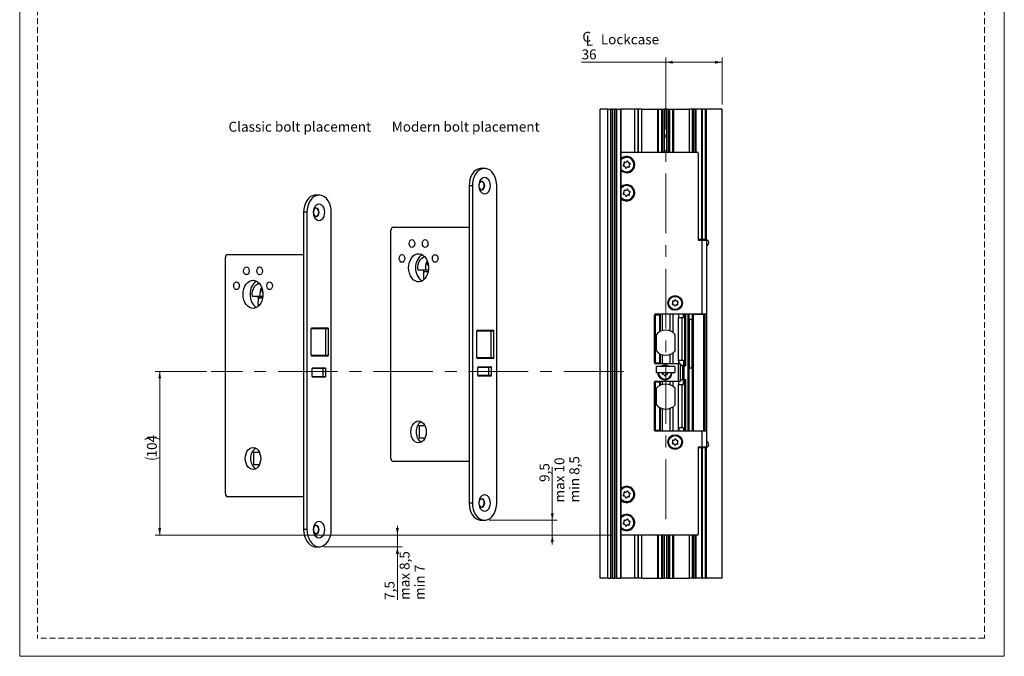
# Model space of a CAD drawing. Units: millimetres. Extents: x 0 to 210, y 0 to 297.
# Drawn here: x 0 to 210, y 0 to 136 of the extents above; entities that cross this region are included whole.
import ezdxf

# ---------------------------------------------------------------- set-up
doc = ezdxf.new("R2010")
doc.units = ezdxf.units.MM
doc.linetypes.add('CENTERX2', pattern=[20.32, 12.7, -2.54, 2.54, -2.54])
doc.linetypes.add('HIDDEN', pattern=[1.905, 1.27, -0.635])
doc.layers.add('STÖDLINJER', color=7, linetype='HIDDEN', plot=False)
doc.styles.add('SLDTEXTSTYLE1', font='TXT', dxfattribs={"width": 0.605})
doc.dimstyles.new('SLDDIMSTYLE0', dxfattribs={"dimtxt": 2.054655, "dimasz": 1.5, "dimexe": 0, "dimexo": 0.0625, "dimgap": 0.513664, "dimtad": 1, "dimdec": 1, "dimlfac": 3, "dimrnd": 1e-09, "dimzin": 12, "dimdsep": 46, "dimtxsty": 'SLDTEXTSTYLE1', "dimsah": 1, "dimcen": 0.09, "dimadec": 0, "dimazin": 3, "dimtfac": 1, "dimtdec": 1, "dimtmove": 0, "dimatfit": 0, "dimfxl": 0, "dimfrac": 2, "dimtolj": 1, "dimtzin": 12, "dimarcsym": 0})
doc.dimstyles.new('SLDDIMSTYLE1', dxfattribs={"dimtxt": 2.054655, "dimasz": 1.5, "dimexe": 0, "dimexo": 0.0625, "dimgap": 0.513664, "dimtad": 1, "dimdec": 0, "dimlfac": 3, "dimrnd": 1e-09, "dimzin": 12, "dimdsep": 46, "dimtxsty": 'SLDTEXTSTYLE1', "dimsah": 1, "dimcen": 0.09, "dimadec": 0, "dimazin": 3, "dimtfac": 1, "dimtdec": 0, "dimtofl": 0, "dimtmove": 0, "dimatfit": 3, "dimfxl": 0, "dimfrac": 2, "dimtolj": 1, "dimtzin": 12, "dimarcsym": 0})
doc.dimstyles.new('SLDDIMSTYLE2', dxfattribs={"dimtxt": 2.054655, "dimasz": 1.5, "dimexe": 0, "dimexo": 0.0625, "dimgap": 0.513664, "dimtad": 1, "dimdec": 1, "dimlfac": 3, "dimrnd": 1e-09, "dimzin": 12, "dimdsep": 46, "dimtxsty": 'SLDTEXTSTYLE1', "dimsah": 1, "dimcen": 0.09, "dimadec": 0, "dimazin": 3, "dimtfac": 1, "dimtdec": 1, "dimtofl": 0, "dimtmove": 0, "dimatfit": 3, "dimfxl": 0, "dimfrac": 2, "dimtolj": 1, "dimtzin": 12, "dimarcsym": 0})

# ---------------------------------------------------------------- blocks, each defined once
blk = doc.blocks.new('_D')
at = {"color": 7, "linetype": 'Continuous', "lineweight": 0}
for p, q in [((113.6, 29.02), (113.6, 40.39)), ((100.16, 29.02), (114.6, 29.02)), ((113.6, 25.85), (113.6, 29.02)), ((126.46, 25.85), (112.6, 25.85)), ((113.6, 25.85), (113.6, 23.85))]:
    blk.add_line(p, q, dxfattribs=at)
at = {"color": 7, "linetype": 'Continuous', "lineweight": 18}
for points in [[(113.6, 29.02), (113.91, 30.52), (113.29, 30.52)], [(113.6, 25.85), (113.29, 24.35), (113.91, 24.35)]]:
    blk.add_solid(points, dxfattribs=at)
at = {"color": 7, "linetype": 'Continuous', "lineweight": 18, "char_height": 2.117, "attachment_point": 1, "rotation": 90, "style": 'SLDTEXTSTYLE1'}
for s, insert in [('max 10', (114.06, 32.81)), ('min 8,5', (117.26, 32.81)), ('9,5', (110.87, 37.18))]:
    blk.add_mtext(s, dxfattribs=dict(at, insert=insert))
blk = doc.blocks.new('_D_1')
at = {"color": 7, "linetype": 'Continuous', "lineweight": 0}
for p, q in [((39.85, 60.75), (28.86, 60.75)), ((29.86, 60.75), (29.86, 25.85)), ((126.46, 25.85), (28.86, 25.85))]:
    blk.add_line(p, q, dxfattribs=at)
at = {"color": 7, "linetype": 'Continuous', "lineweight": 18}
for centre, start, end in [((28.26, 43.06), 63.4349, 116.5651), ((28.26, 45.6), 243.4349, 296.5651)]:
    blk.add_arc(centre, 3.58, start, end, dxfattribs=at)
for points in [[(29.86, 60.75), (29.55, 59.25), (30.17, 59.25)], [(29.86, 25.85), (30.17, 27.35), (29.55, 27.35)]]:
    blk.add_solid(points, dxfattribs=at)
at = {"color": 7, "linetype": 'Continuous', "lineweight": 18, "insert": (27.13, 42.4), "char_height": 2.117, "attachment_point": 1, "rotation": 90, "style": 'SLDTEXTSTYLE1'}
blk.add_mtext('104', dxfattribs=at)
blk = doc.blocks.new('_D_2')
at = {"color": 7, "linetype": 'Continuous', "lineweight": 0}
for p, q in [((80.56, 25.85), (80.56, 27.85)), ((126.46, 25.85), (79.56, 25.85)), ((80.56, 25.85), (80.56, 23.35)), ((64.85, 23.35), (81.56, 23.35)), ((80.56, 23.35), (80.56, 12.03))]:
    blk.add_line(p, q, dxfattribs=at)
at = {"color": 7, "linetype": 'Continuous', "lineweight": 18}
for points in [[(80.56, 25.85), (80.87, 27.35), (80.25, 27.35)], [(80.56, 23.35), (80.25, 21.85), (80.87, 21.85)]]:
    blk.add_solid(points, dxfattribs=at)
at = {"color": 7, "linetype": 'Continuous', "lineweight": 18, "char_height": 2.117, "attachment_point": 1, "rotation": 90, "style": 'SLDTEXTSTYLE1'}
for s, insert in [('max 8,5', (81.03, 12.03)), ('min 7', (84.23, 12.03)), ('7,5', (77.83, 12.03))]:
    blk.add_mtext(s, dxfattribs=dict(at, insert=insert))
blk = doc.blocks.new('SW_SYMBOL_MOD_CL')
at = {"color": 0, "linetype": 'Continuous', "lineweight": 18, "char_height": 776, "attachment_point": 5, "style": 'SLDTEXTSTYLE1'}
for s, insert in [('C', (400, 600)), ('L', (600, 300))]:
    blk.add_mtext(s, dxfattribs=dict(at, insert=insert))
blk = doc.blocks.new('_D_3')
at = {"color": 7, "linetype": 'Continuous', "lineweight": 0}
for p, q in [((137.79, 126.68), (119.84, 126.68)), ((137.79, 112.37), (137.79, 127.68)), ((137.79, 126.68), (149.79, 126.68)), ((149.79, 117.68), (149.79, 127.68))]:
    blk.add_line(p, q, dxfattribs=at)
at = {"color": 7, "linetype": 'Continuous', "lineweight": 18}
for points in [[(137.79, 126.68), (139.29, 126.37), (139.29, 126.99)], [(149.79, 126.68), (148.29, 126.99), (148.29, 126.37)]]:
    blk.add_solid(points, dxfattribs=at)
at = {"color": 7, "linetype": 'Continuous', "lineweight": 18, "xscale": 0.002728526715850659, "yscale": 0.002728526715850659, "zscale": 0.002728526715850659}
blk.add_blockref('SW_SYMBOL_MOD_CL', (119.84, 130.19), dxfattribs=at)
at = {"color": 7, "linetype": 'Continuous', "lineweight": 18, "char_height": 2.117, "attachment_point": 1, "style": 'SLDTEXTSTYLE1'}
for s, insert in [('Lockcase', (123.94, 132.61)), ('36', (119.84, 129.41))]:
    blk.add_mtext(s, dxfattribs=dict(at, insert=insert))

msp = doc.modelspace()

# ---------------------------------------------------------------- linework, layer by layer
at = {"color": 7, "linetype": 'Continuous', "lineweight": 18}
for p, q in [((0, 0), (0, 297)), ((210, 297), (210, 0)), ((210, 0), (0, 0))]:
    msp.add_line(p, q, dxfattribs=at)
at = {"color": 7, "linetype": 'Continuous', "lineweight": 25}
for p, q in [((123.791, 16.684), (123.791, 116.684)), ((125.458, 116.684), (123.791, 116.684)), ((125.458, 16.684), (125.458, 116.684)), ((125.458, 116.684), (126.112, 116.684)), ((126.112, 16.684), (126.112, 116.684)), ((126.445, 116.684), (126.112, 116.684)), ((126.445, 16.684), (126.445, 116.684)), ((126.445, 116.684), (126.828, 116.684)), ((126.828, 16.684), (126.828, 116.684)), ((126.828, 116.684), (126.956, 116.684)), ((126.956, 16.684), (126.956, 116.684)), ((127.289, 116.684), (126.956, 116.684)), ((127.289, 16.684), (127.289, 116.684)), ((127.289, 116.684), (127.34, 116.684)), ((127.34, 16.684), (127.34, 116.684)), ((127.34, 116.684), (128.244, 116.684)), ((128.244, 16.684), (128.244, 116.684)), ((128.307, 116.684), (128.244, 116.684)), ((128.307, 16.684), (128.307, 116.684)), ((131.194, 116.684), (128.307, 116.684)), ((131.233, 116.684), (131.194, 116.684)), ((131.929, 116.684), (131.233, 116.684)), ((131.929, 107.518), (131.929, 116.684)), ((131.986, 116.684), (131.929, 116.684)), ((131.986, 107.518), (131.986, 116.684)), ((132.701, 116.684), (131.986, 116.684)), ((132.701, 107.518), (132.701, 116.684)), ((132.701, 116.684), (136.103, 116.684)), ((136.103, 107.518), (136.103, 116.684)), ((136.103, 116.684), (136.28, 116.684)), ((136.28, 116.684), (136.927, 116.684)), ((136.28, 107.518), (136.28, 116.684)), ((136.927, 107.518), (136.927, 116.684)), ((136.927, 116.684), (137.191, 116.684)), ((137.191, 107.518), (137.191, 116.684)), ((137.191, 116.684), (137.543, 116.684)), ((137.543, 107.518), (137.543, 116.684)), ((138.04, 116.684), (137.543, 116.684)), ((138.04, 107.518), (138.04, 116.684)), ((138.04, 116.684), (138.391, 116.684)), ((138.391, 107.518), (138.391, 116.684)), ((138.391, 116.684), (138.404, 116.684)), ((138.404, 107.518), (138.404, 116.684)), ((138.404, 116.684), (138.655, 116.684)), ((138.655, 107.518), (138.655, 116.684)), ((138.655, 116.684), (139.318, 116.684)), ((139.318, 107.518), (139.318, 116.684)), ((139.318, 116.684), (139.493, 116.684)), ((139.493, 107.518), (139.493, 116.684)), ((139.493, 116.684), (142.881, 116.684)), ((142.881, 107.518), (142.881, 116.684)), ((143.518, 116.684), (142.881, 116.684)), ((143.614, 116.684), (143.518, 116.684)), ((143.622, 116.684), (143.614, 116.684)), ((143.622, 116.684), (143.744, 116.684)), ((144.034, 116.684), (143.744, 116.684)), ((144.034, 116.684), (144.104, 116.684)), ((144.264, 116.684), (144.104, 116.684)), ((145.486, 116.684), (144.264, 116.684)), ((145.486, 88.851), (145.486, 116.684)), ((145.486, 116.684), (145.643, 116.684)), ((145.643, 88.851), (145.643, 116.684)), ((146.291, 116.684), (145.643, 116.684)), ((146.291, 88.851), (146.291, 116.684)), ((146.291, 116.684), (146.458, 116.684)), ((146.458, 88.851), (146.458, 116.684)), ((149.791, 116.684), (146.458, 116.684)), ((149.791, 16.684), (149.791, 116.684)), ((128.307, 107.518), (144.458, 107.518)), ((144.791, 88.684), (144.791, 107.184)), ((99.157, 104.018), (98.45, 104.018)), ((96.564, 100.351), (95.857, 100.351)), ((95.857, 100.351), (95.857, 32.684)), ((96.564, 100.351), (96.564, 32.684)), ((101.75, 32.684), (101.75, 100.351)), ((63.849, 98.351), (63.142, 98.351)), ((61.256, 94.684), (60.549, 94.684)), ((60.549, 94.684), (60.549, 27.018)), ((61.256, 94.684), (61.256, 27.018)), ((66.442, 27.018), (66.442, 94.684)), ((79.181, 42.184), (79.181, 90.851)), ((79.653, 91.518), (95.857, 91.518)), ((145.486, 88.851), (144.791, 88.851)), ((145.458, 88.684), (144.791, 88.684)), ((144.958, 88.684), (144.958, 88.851)), ((145.458, 88.684), (145.458, 73.018)), ((146.458, 88.684), (145.458, 88.684)), ((145.486, 88.851), (145.643, 88.851)), ((145.523, 88.684), (145.523, 88.851)), ((145.623, 88.684), (145.623, 88.851)), ((146.291, 88.851), (145.643, 88.851)), ((146.291, 88.851), (146.458, 88.851)), ((146.458, 88.684), (146.458, 73.018)), ((43.873, 34.684), (43.873, 85.018)), ((44.345, 85.684), (60.549, 85.684)), ((86.932, 84.3), (86.928, 83.681)), ((85.979, 82.357), (84.957, 82.367)), ((86.559, 82.367), (84.957, 82.367)), ((86.206, 80.576), (86.213, 82.021)), ((87.167, 82.361), (86.559, 82.367)), ((87.162, 83.345), (87.166, 83.345)), ((86.416, 80.528), (86.206, 80.576)), ((86.456, 80.576), (86.206, 80.576)), ((51.623, 78.633), (51.62, 78.014)), ((50.671, 76.69), (49.648, 76.701)), ((51.251, 76.701), (49.648, 76.701)), ((50.897, 74.909), (50.905, 76.355)), ((51.859, 76.695), (51.251, 76.701)), ((51.854, 77.679), (51.858, 77.678)), ((51.108, 74.861), (50.897, 74.909)), ((51.148, 74.909), (50.897, 74.909)), ((135.374, 62.684), (135.374, 72.684)), ((135.424, 72.851), (135.424, 62.518)), ((135.424, 72.851), (135.591, 72.851)), ((135.591, 62.518), (135.591, 72.851)), ((135.591, 72.851), (136.424, 72.851)), ((135.708, 73.018), (145.458, 73.018)), ((136.424, 72.851), (136.424, 69.171)), ((136.704, 69.317), (136.704, 73.018)), ((137.035, 73.018), (137.035, 69.439)), ((138.641, 73.018), (138.641, 69.409)), ((140.457, 72.284), (140.457, 63.084)), ((140.457, 72.284), (141.22, 72.284)), ((140.602, 72.284), (140.602, 73.018)), ((141.22, 72.284), (141.22, 63.084)), ((141.22, 72.284), (141.579, 72.284)), ((141.579, 72.284), (141.579, 73.018)), ((141.791, 73.018), (141.791, 62.084)), ((142.108, 62.034), (142.108, 73.018)), ((142.559, 48.018), (142.559, 73.018)), ((142.789, 71.851), (142.789, 73.018)), ((143.456, 71.851), (142.789, 71.851)), ((142.789, 71.851), (142.789, 61.518)), ((143.456, 73.018), (143.456, 71.851)), ((143.456, 61.518), (143.456, 71.851)), ((143.624, 72.934), (143.624, 48.101)), ((143.624, 72.934), (145.82, 72.934)), ((143.846, 72.934), (143.846, 73.018)), ((144.958, 72.934), (144.958, 73.018)), ((145.458, 73.018), (146.458, 73.018)), ((145.523, 72.934), (145.523, 73.018)), ((145.623, 72.934), (145.623, 73.018)), ((145.624, 72.934), (145.624, 73.018)), ((145.82, 72.934), (145.82, 48.101)), ((145.82, 72.934), (146.124, 72.934)), ((146.124, 72.934), (146.124, 48.101)), ((146.124, 72.934), (146.458, 72.934)), ((146.458, 72.934), (146.458, 73.018)), ((146.458, 72.934), (146.458, 48.101)), ((62.199, 64.184), (62.199, 69.851)), ((65.263, 69.851), (62.199, 69.851)), ((62.317, 70.018), (65.381, 70.018)), ((65.263, 64.184), (65.263, 69.851)), ((65.832, 69.851), (65.263, 69.851)), ((65.381, 70.018), (65.666, 70.018)), ((65.832, 64.184), (65.832, 69.851)), ((97.507, 63.684), (97.507, 69.351)), ((100.571, 69.351), (97.507, 69.351)), ((97.625, 69.518), (100.689, 69.518)), ((100.571, 63.684), (100.571, 69.351)), ((101.14, 69.351), (100.571, 69.351)), ((100.689, 69.518), (100.974, 69.518)), ((101.14, 63.684), (101.14, 69.351)), ((135.791, 65.118), (135.791, 68.645)), ((139.791, 65.118), (139.791, 68.645)), ((62.199, 64.184), (65.263, 64.184)), ((65.381, 64.018), (62.317, 64.018)), ((65.263, 64.184), (65.832, 64.184)), ((65.666, 64.018), (65.381, 64.018)), ((97.507, 63.684), (100.571, 63.684)), ((100.689, 63.518), (97.625, 63.518)), ((100.571, 63.684), (101.14, 63.684)), ((100.974, 63.518), (100.689, 63.518)), ((136.424, 64.592), (136.424, 62.518)), ((136.704, 62.351), (136.704, 64.446)), ((137.035, 64.324), (137.035, 62.351)), ((138.641, 64.354), (138.641, 62.351)), ((141.22, 63.084), (140.457, 63.084)), ((140.602, 63.084), (140.602, 62.351)), ((141.579, 63.084), (141.22, 63.084)), ((141.579, 63.084), (141.579, 62.084)), ((62.411, 59.684), (62.411, 61.351)), ((64.721, 61.351), (62.411, 61.351)), ((62.529, 61.518), (64.839, 61.518)), ((65.29, 61.351), (64.721, 61.351)), ((64.721, 59.684), (64.721, 61.351)), ((64.839, 61.518), (65.123, 61.518)), ((65.29, 59.684), (65.29, 61.351)), ((97.719, 59.918), (97.719, 61.584)), ((100.029, 61.584), (97.719, 61.584)), ((97.837, 61.751), (100.147, 61.751)), ((100.029, 59.918), (100.029, 61.584)), ((100.598, 61.584), (100.029, 61.584)), ((100.147, 61.751), (100.432, 61.751)), ((100.598, 59.918), (100.598, 61.584)), ((135.424, 62.518), (135.591, 62.518)), ((136.424, 62.518), (135.591, 62.518)), ((140.458, 62.351), (135.708, 62.351)), ((135.791, 60.465), (135.791, 61.798)), ((139.624, 61.798), (135.791, 61.798)), ((139.791, 60.631), (139.791, 61.631)), ((140.458, 62.351), (140.458, 58.684)), ((140.958, 62.351), (140.458, 62.351)), ((140.958, 58.684), (140.958, 62.351)), ((140.958, 62.084), (141.579, 62.084)), ((140.958, 62.018), (141.458, 62.018)), ((141.458, 62.084), (141.458, 62.018)), ((141.458, 62.034), (141.742, 62.034)), ((141.458, 61.934), (141.458, 62.018)), ((141.458, 59.101), (141.458, 61.934)), ((141.789, 62.084), (141.579, 62.084)), ((141.691, 59.001), (141.691, 62.034)), ((141.742, 62.034), (141.742, 62.084)), ((141.742, 62.034), (142.108, 62.034)), ((141.791, 62.084), (141.789, 62.084)), ((142.789, 61.518), (143.456, 61.518)), ((142.789, 48.018), (142.789, 61.518)), ((143.456, 61.518), (143.456, 48.018)), ((62.411, 59.684), (64.721, 59.684)), ((64.839, 59.518), (62.529, 59.518)), ((64.721, 59.684), (65.29, 59.684)), ((65.123, 59.518), (64.839, 59.518)), ((97.719, 59.918), (100.029, 59.918)), ((100.147, 59.751), (97.837, 59.751)), ((100.029, 59.918), (100.598, 59.918)), ((100.432, 59.751), (100.147, 59.751)), ((139.624, 60.465), (135.791, 60.465)), ((139.023, 60.465), (139.022, 60.433)), ((140.958, 59.018), (141.458, 59.018)), ((141.579, 58.951), (140.958, 58.951)), ((141.458, 59.018), (141.458, 59.101)), ((141.458, 59.018), (141.458, 58.951)), ((141.742, 59.001), (141.458, 59.001)), ((141.579, 57.951), (141.579, 58.951)), ((141.579, 58.951), (141.789, 58.951)), ((141.742, 58.951), (141.742, 59.001)), ((141.742, 59.001), (142.108, 59.001)), ((141.789, 58.951), (141.791, 58.951)), ((141.791, 58.951), (141.791, 48.018)), ((142.108, 48.018), (142.108, 59.001)), ((135.374, 48.351), (135.374, 58.351)), ((135.424, 48.184), (135.424, 58.518)), ((135.591, 58.518), (135.424, 58.518)), ((135.591, 48.184), (135.591, 58.518)), ((135.591, 58.518), (136.424, 58.518)), ((135.708, 58.684), (140.458, 58.684)), ((135.791, 53.618), (135.791, 57.145)), ((136.424, 58.518), (136.424, 57.671)), ((136.704, 57.817), (136.704, 58.684)), ((137.035, 58.684), (137.035, 57.939)), ((138.641, 58.684), (138.641, 57.909)), ((139.791, 53.618), (139.791, 57.145)), ((140.457, 57.951), (140.457, 48.751)), ((140.457, 57.951), (141.22, 57.951)), ((140.458, 58.684), (140.958, 58.684)), ((140.602, 57.951), (140.602, 58.684)), ((141.22, 57.951), (141.22, 48.751)), ((141.22, 57.951), (141.579, 57.951)), ((136.424, 53.092), (136.424, 48.184)), ((136.704, 48.018), (136.704, 52.946)), ((137.035, 52.824), (137.035, 48.018)), ((138.641, 52.854), (138.641, 48.018)), ((85.274, 49.184), (86.428, 49.184)), ((85.274, 46.518), (85.274, 49.184)), ((141.22, 48.751), (140.457, 48.751)), ((140.602, 48.751), (140.602, 48.018)), ((141.579, 48.751), (141.22, 48.751)), ((141.579, 48.751), (141.579, 48.018)), ((86.428, 46.518), (85.274, 46.518)), ((135.591, 48.184), (135.424, 48.184)), ((136.424, 48.184), (135.591, 48.184)), ((145.458, 48.018), (135.708, 48.018)), ((143.624, 48.101), (145.82, 48.101)), ((143.846, 48.018), (143.846, 48.101)), ((144.958, 48.018), (144.958, 48.101)), ((145.458, 48.018), (145.458, 44.684)), ((146.458, 48.018), (145.458, 48.018)), ((145.523, 48.018), (145.523, 48.101)), ((145.623, 48.018), (145.623, 48.101)), ((145.624, 48.018), (145.624, 48.101)), ((145.82, 48.101), (146.124, 48.101)), ((146.124, 48.101), (146.458, 48.101)), ((146.458, 48.018), (146.458, 48.101)), ((146.458, 48.018), (146.458, 44.684)), ((144.791, 44.684), (145.458, 44.684)), ((144.791, 26.184), (144.791, 44.684)), ((144.791, 44.518), (145.486, 44.518)), ((144.958, 44.518), (144.958, 44.684)), ((145.458, 44.684), (146.458, 44.684)), ((145.486, 16.684), (145.486, 44.518)), ((145.643, 44.518), (145.486, 44.518)), ((145.523, 44.518), (145.523, 44.684)), ((145.623, 44.518), (145.623, 44.684)), ((145.643, 16.684), (145.643, 44.518)), ((145.643, 44.518), (146.291, 44.518)), ((146.291, 16.684), (146.291, 44.518)), ((146.458, 44.518), (146.291, 44.518)), ((146.458, 16.684), (146.458, 44.518)), ((49.966, 43.518), (51.12, 43.518)), ((49.966, 40.851), (49.966, 43.518)), ((51.12, 40.851), (49.966, 40.851)), ((95.857, 41.518), (79.653, 41.518)), ((60.549, 34.018), (44.345, 34.018)), ((96.564, 32.684), (95.857, 32.684)), ((98.45, 29.018), (99.157, 29.018)), ((61.256, 27.018), (60.549, 27.018)), ((144.458, 25.851), (128.307, 25.851)), ((131.929, 16.684), (131.929, 25.851)), ((131.986, 16.684), (131.986, 25.851)), ((132.701, 16.684), (132.701, 25.851)), ((136.103, 16.684), (136.103, 25.851)), ((136.28, 16.684), (136.28, 25.851)), ((136.927, 16.684), (136.927, 25.851)), ((137.191, 16.684), (137.191, 25.851)), ((137.543, 16.684), (137.543, 25.851)), ((138.04, 16.684), (138.04, 25.851)), ((138.391, 16.684), (138.391, 25.851)), ((138.404, 16.684), (138.404, 25.851)), ((138.655, 16.684), (138.655, 25.851)), ((139.318, 16.684), (139.318, 25.851)), ((139.493, 16.684), (139.493, 25.851)), ((142.881, 16.684), (142.881, 25.851)), ((63.142, 23.351), (63.849, 23.351)), ((125.458, 16.684), (123.791, 16.684)), ((125.458, 16.684), (126.112, 16.684)), ((126.445, 16.684), (126.112, 16.684)), ((126.445, 16.684), (126.828, 16.684)), ((126.828, 16.684), (126.956, 16.684)), ((127.289, 16.684), (126.956, 16.684)), ((127.289, 16.684), (127.34, 16.684)), ((127.34, 16.684), (128.244, 16.684)), ((128.307, 16.684), (128.244, 16.684)), ((131.194, 16.684), (128.307, 16.684)), ((131.233, 16.684), (131.194, 16.684)), ((131.929, 16.684), (131.233, 16.684)), ((131.986, 16.684), (131.929, 16.684)), ((132.701, 16.684), (131.986, 16.684)), ((132.701, 16.684), (136.103, 16.684)), ((136.103, 16.684), (136.28, 16.684)), ((136.28, 16.684), (136.927, 16.684)), ((136.927, 16.684), (137.191, 16.684)), ((137.191, 16.684), (137.543, 16.684)), ((138.04, 16.684), (137.543, 16.684)), ((138.04, 16.684), (138.391, 16.684)), ((138.391, 16.684), (138.404, 16.684)), ((138.404, 16.684), (138.655, 16.684)), ((138.655, 16.684), (139.318, 16.684)), ((139.318, 16.684), (139.493, 16.684)), ((139.493, 16.684), (142.881, 16.684)), ((143.518, 16.684), (142.881, 16.684)), ((143.614, 16.684), (143.518, 16.684)), ((143.622, 16.684), (143.614, 16.684)), ((143.622, 16.684), (143.744, 16.684)), ((144.034, 16.684), (143.744, 16.684)), ((144.034, 16.684), (144.104, 16.684)), ((144.264, 16.684), (144.104, 16.684)), ((145.486, 16.684), (144.264, 16.684)), ((145.486, 16.684), (145.643, 16.684)), ((146.291, 16.684), (145.643, 16.684)), ((146.291, 16.684), (146.458, 16.684)), ((149.791, 16.684), (146.458, 16.684))]:
    msp.add_line(p, q, dxfattribs=at)
at = {"color": 206, "linetype": 'Continuous', "lineweight": 25}
for p, q in [((131.194, 107.518), (131.194, 116.684)), ((131.233, 107.518), (131.233, 116.684)), ((143.518, 107.518), (143.518, 116.684)), ((143.614, 107.518), (143.614, 116.684)), ((143.622, 107.518), (143.622, 116.684)), ((143.744, 107.518), (143.744, 116.684)), ((144.034, 107.518), (144.034, 116.684)), ((144.104, 107.518), (144.104, 116.684)), ((144.264, 107.518), (144.264, 116.684)), ((87.166, 82.357), (85.979, 82.357)), ((87.113, 82.021), (86.213, 82.021)), ((51.858, 76.69), (50.671, 76.69)), ((51.804, 76.355), (50.905, 76.355)), ((139.33, 73.018), (139.33, 69.059)), ((140.532, 73.018), (140.532, 72.284)), ((141.789, 73.018), (141.789, 62.084)), ((139.33, 64.704), (139.33, 62.351)), ((140.532, 63.084), (140.532, 62.351)), ((141.789, 58.951), (141.789, 48.018)), ((139.33, 58.684), (139.33, 57.559)), ((140.532, 58.684), (140.532, 57.951)), ((139.33, 53.204), (139.33, 48.018)), ((140.532, 48.018), (140.532, 48.751)), ((131.194, 16.684), (131.194, 25.851)), ((131.233, 16.684), (131.233, 25.851)), ((143.518, 16.684), (143.518, 25.851)), ((143.614, 16.684), (143.614, 25.851)), ((143.622, 16.684), (143.622, 25.851)), ((143.744, 16.684), (143.744, 25.851)), ((144.034, 16.684), (144.034, 25.851)), ((144.104, 16.684), (144.104, 25.851)), ((144.264, 16.684), (144.264, 25.851))]:
    msp.add_line(p, q, dxfattribs=at)
at = {"color": 7, "linetype": 'CENTERX2', "lineweight": 18}
for p, q in [((137.791, 29.275), (137.791, 111.369)), ((128.769, 60.751), (40.855, 60.751))]:
    msp.add_line(p, q, dxfattribs=at)
at = {"color": 7, "linetype": 'Continuous', "lineweight": 25, "flags": 128}
for points in [[(128.307, 105.89), (128.602, 106.143), (129, 106.332)], [(98.45, 104.018), (98.211, 104.002), (97.741, 103.878), (97.294, 103.633), (96.888, 103.277), (96.534, 102.821), (96.246, 102.281), (96.032, 101.676), (95.901, 101.025), (95.857, 100.351)], [(101.75, 100.351), (101.706, 101.025), (101.575, 101.676), (101.362, 102.281), (101.073, 102.821), (100.72, 103.277), (100.313, 103.633), (99.867, 103.878), (99.396, 104.002), (98.918, 104.002), (98.448, 103.878), (98.001, 103.633), (97.595, 103.277), (97.241, 102.821), (96.953, 102.281), (96.74, 101.676), (96.609, 101.025), (96.564, 100.351)], [(100.383, 100.351), (100.341, 100.8), (100.219, 101.218), (100.024, 101.577), (99.77, 101.852), (99.474, 102.025), (99.157, 102.084), (98.84, 102.025), (98.544, 101.852), (98.29, 101.577), (98.096, 101.218), (97.973, 100.8), (97.932, 100.351), (97.973, 99.903), (98.096, 99.484), (98.29, 99.125), (98.544, 98.85), (98.84, 98.677), (99.157, 98.618), (99.474, 98.677), (99.77, 98.85), (100.024, 99.125), (100.219, 99.484), (100.341, 99.903), (100.383, 100.351)], [(99.181, 100.351), (99.139, 100.67), (99.018, 100.946), (98.835, 101.142), (98.614, 101.231), (98.385, 101.201), (98.18, 101.056), (98.025, 100.816), (97.942, 100.513), (97.942, 100.189), (98.025, 99.886), (98.18, 99.646), (98.385, 99.502), (98.614, 99.472), (98.835, 99.56), (99.018, 99.756), (99.139, 100.032), (99.181, 100.351)], [(99.075, 100.351), (99.032, 100.67), (98.912, 100.946), (98.728, 101.142), (98.508, 101.231), (98.503, 101.231)], [(128.307, 99.89), (128.602, 100.143), (129, 100.332)], [(63.142, 98.351), (62.903, 98.336), (62.432, 98.211), (61.986, 97.967), (61.579, 97.611), (61.226, 97.155), (60.937, 96.615), (60.724, 96.009), (60.593, 95.358), (60.549, 94.684)], [(66.442, 94.684), (66.398, 95.358), (66.267, 96.009), (66.053, 96.615), (65.765, 97.155), (65.411, 97.611), (65.005, 97.967), (64.559, 98.211), (64.088, 98.336), (63.61, 98.336), (63.139, 98.211), (62.693, 97.967), (62.287, 97.611), (61.933, 97.155), (61.645, 96.615), (61.431, 96.009), (61.3, 95.358), (61.256, 94.684)], [(65.075, 94.684), (65.033, 95.133), (64.91, 95.551), (64.716, 95.91), (64.462, 96.186), (64.166, 96.359), (63.849, 96.418), (63.532, 96.359), (63.236, 96.186), (62.982, 95.91), (62.788, 95.551), (62.665, 95.133), (62.623, 94.684), (62.665, 94.236), (62.788, 93.818), (62.982, 93.459), (63.236, 93.183), (63.532, 93.01), (63.849, 92.951), (64.166, 93.01), (64.462, 93.183), (64.716, 93.459), (64.91, 93.818), (65.033, 94.236), (65.075, 94.684)], [(63.873, 94.684), (63.83, 95.004), (63.71, 95.28), (63.526, 95.475), (63.306, 95.564), (63.077, 95.534), (62.872, 95.389), (62.717, 95.149), (62.634, 94.847), (62.634, 94.522), (62.717, 94.219), (62.872, 93.98), (63.077, 93.835), (63.306, 93.805), (63.526, 93.894), (63.71, 94.089), (63.83, 94.365), (63.873, 94.684)], [(63.766, 94.684), (63.724, 95.004), (63.603, 95.28), (63.42, 95.475), (63.2, 95.564), (63.195, 95.565)], [(83.07, 88.018), (83.115, 88.337), (83.243, 88.607), (83.434, 88.788), (83.66, 88.851), (83.885, 88.788), (84.076, 88.607), (84.204, 88.337), (84.249, 88.018), (84.204, 87.699), (84.076, 87.429), (83.885, 87.248), (83.66, 87.184), (83.434, 87.248), (83.243, 87.429), (83.115, 87.699), (83.07, 88.018)], [(85.899, 88.018), (85.944, 88.337), (86.071, 88.607), (86.263, 88.788), (86.488, 88.851), (86.714, 88.788), (86.905, 88.607), (87.033, 88.337), (87.077, 88.018), (87.033, 87.699), (86.905, 87.429), (86.714, 87.248), (86.488, 87.184), (86.263, 87.248), (86.071, 87.429), (85.944, 87.699), (85.899, 88.018)], [(80.949, 84.851), (80.994, 85.17), (81.122, 85.44), (81.313, 85.621), (81.538, 85.684), (81.764, 85.621), (81.955, 85.44), (82.083, 85.17), (82.128, 84.851), (82.083, 84.532), (81.955, 84.262), (81.764, 84.081), (81.538, 84.018), (81.313, 84.081), (81.122, 84.262), (80.994, 84.532), (80.949, 84.851)], [(82.953, 82.851), (82.996, 83.455), (83.125, 84.034), (83.333, 84.565), (83.612, 85.026), (83.952, 85.397), (84.337, 85.664), (84.753, 85.817), (85.181, 85.847), (85.606, 85.755), (86.008, 85.545), (86.372, 85.223), (86.684, 84.805), (86.929, 84.307), (87.098, 83.749), (87.184, 83.155), (87.184, 82.548), (87.098, 81.953), (86.929, 81.395), (86.684, 80.897), (86.372, 80.479), (86.008, 80.158), (85.606, 79.947), (85.181, 79.855), (84.753, 79.886), (84.337, 80.038), (83.952, 80.305), (83.612, 80.677), (83.333, 81.137), (83.125, 81.668), (82.996, 82.247), (82.953, 82.851)], [(84.957, 82.367), (84.922, 82.948), (84.991, 83.523), (85.157, 84.055), (85.412, 84.513), (85.74, 84.867), (86.119, 85.095), (86.416, 85.174)], [(88.02, 84.851), (88.065, 85.17), (88.193, 85.44), (88.384, 85.621), (88.609, 85.684), (88.835, 85.621), (89.026, 85.44), (89.154, 85.17), (89.199, 84.851), (89.154, 84.532), (89.026, 84.262), (88.835, 84.081), (88.609, 84.018), (88.384, 84.081), (88.193, 84.262), (88.065, 84.532), (88.02, 84.851)], [(47.762, 82.184), (47.807, 82.503), (47.935, 82.774), (48.126, 82.954), (48.352, 83.018), (48.577, 82.954), (48.768, 82.774), (48.896, 82.503), (48.941, 82.184), (48.896, 81.866), (48.768, 81.595), (48.577, 81.415), (48.352, 81.351), (48.126, 81.415), (47.935, 81.595), (47.807, 81.866), (47.762, 82.184)], [(50.591, 82.184), (50.636, 82.503), (50.763, 82.774), (50.954, 82.954), (51.18, 83.018), (51.405, 82.954), (51.597, 82.774), (51.724, 82.503), (51.769, 82.184), (51.724, 81.866), (51.597, 81.595), (51.405, 81.415), (51.18, 81.351), (50.954, 81.415), (50.763, 81.595), (50.636, 81.866), (50.591, 82.184)], [(45.641, 79.018), (45.686, 79.337), (45.814, 79.607), (46.005, 79.788), (46.23, 79.851), (46.456, 79.788), (46.647, 79.607), (46.775, 79.337), (46.819, 79.018), (46.775, 78.699), (46.647, 78.429), (46.456, 78.248), (46.23, 78.184), (46.005, 78.248), (45.814, 78.429), (45.686, 78.699), (45.641, 79.018)], [(47.644, 77.184), (47.688, 77.788), (47.816, 78.368), (48.025, 78.898), (48.304, 79.359), (48.644, 79.73), (49.029, 79.998), (49.445, 80.15), (49.873, 80.181), (50.297, 80.089), (50.7, 79.878), (51.064, 79.557), (51.375, 79.139), (51.621, 78.64), (51.79, 78.083), (51.876, 77.488), (51.876, 76.881), (51.79, 76.286), (51.621, 75.729), (51.375, 75.23), (51.064, 74.812), (50.7, 74.491), (50.297, 74.28), (49.873, 74.188), (49.445, 74.219), (49.029, 74.371), (48.644, 74.639), (48.304, 75.01), (48.025, 75.471), (47.816, 76.001), (47.688, 76.581), (47.644, 77.184)], [(52.712, 79.018), (52.757, 79.337), (52.885, 79.607), (53.076, 79.788), (53.301, 79.851), (53.527, 79.788), (53.718, 79.607), (53.846, 79.337), (53.891, 79.018), (53.846, 78.699), (53.718, 78.429), (53.527, 78.248), (53.301, 78.184), (53.076, 78.248), (52.885, 78.429), (52.757, 78.699), (52.712, 79.018)], [(49.648, 76.701), (49.614, 77.281), (49.682, 77.856), (49.849, 78.389), (50.104, 78.846), (50.431, 79.2), (50.81, 79.428), (51.108, 79.508)], [(83.424, 47.851), (83.465, 48.37), (83.587, 48.864), (83.784, 49.306), (84.045, 49.675), (84.358, 49.953), (84.707, 50.126), (85.074, 50.184), (85.441, 50.126), (85.79, 49.953), (86.103, 49.675), (86.364, 49.306), (86.56, 48.864), (86.682, 48.37), (86.724, 47.851), (86.682, 47.332), (86.56, 46.839), (86.364, 46.396), (86.103, 46.027), (85.79, 45.749), (85.441, 45.576), (85.074, 45.518), (84.707, 45.576), (84.358, 45.749), (84.045, 46.027), (83.784, 46.396), (83.587, 46.839), (83.465, 47.332), (83.424, 47.851)], [(48.116, 42.184), (48.157, 42.704), (48.279, 43.197), (48.476, 43.639), (48.737, 44.009), (49.05, 44.287), (49.399, 44.459), (49.766, 44.518), (50.133, 44.459), (50.482, 44.287), (50.794, 44.009), (51.056, 43.639), (51.252, 43.197), (51.374, 42.704), (51.416, 42.184), (51.374, 41.665), (51.252, 41.172), (51.056, 40.73), (50.794, 40.36), (50.482, 40.082), (50.133, 39.91), (49.766, 39.851), (49.399, 39.91), (49.05, 40.082), (48.737, 40.36), (48.476, 40.73), (48.279, 41.172), (48.157, 41.665), (48.116, 42.184)], [(128.307, 35.557), (128.602, 35.81), (129, 35.999)], [(100.383, 32.684), (100.341, 33.133), (100.219, 33.551), (100.024, 33.91), (99.77, 34.186), (99.474, 34.359), (99.157, 34.418), (98.84, 34.359), (98.544, 34.186), (98.29, 33.91), (98.096, 33.551), (97.973, 33.133), (97.932, 32.684), (97.973, 32.236), (98.096, 31.818), (98.29, 31.459), (98.544, 31.183), (98.84, 31.01), (99.157, 30.951), (99.474, 31.01), (99.77, 31.183), (100.024, 31.459), (100.219, 31.818), (100.341, 32.236), (100.383, 32.684)], [(95.857, 32.684), (95.901, 32.011), (96.032, 31.36), (96.246, 30.754), (96.534, 30.214), (96.888, 29.758), (97.294, 29.402), (97.741, 29.158), (98.211, 29.033), (98.45, 29.018)], [(96.564, 32.684), (96.609, 32.011), (96.74, 31.36), (96.953, 30.754), (97.241, 30.214), (97.595, 29.758), (98.001, 29.402), (98.448, 29.158), (98.918, 29.033), (99.396, 29.033), (99.867, 29.158), (100.313, 29.402), (100.72, 29.758), (101.073, 30.214), (101.362, 30.754), (101.575, 31.36), (101.706, 32.011), (101.75, 32.684)], [(99.181, 32.684), (99.139, 33.004), (99.018, 33.28), (98.835, 33.475), (98.614, 33.564), (98.385, 33.534), (98.18, 33.389), (98.025, 33.149), (97.942, 32.847), (97.942, 32.522), (98.025, 32.219), (98.18, 31.98), (98.385, 31.835), (98.614, 31.805), (98.835, 31.894), (99.018, 32.089), (99.139, 32.365), (99.181, 32.684)], [(99.075, 32.684), (99.032, 33.004), (98.912, 33.28), (98.728, 33.475), (98.508, 33.564), (98.503, 33.565)], [(128.307, 29.557), (128.602, 29.81), (129, 29.999)], [(65.075, 27.018), (65.033, 27.466), (64.91, 27.884), (64.716, 28.243), (64.462, 28.519), (64.166, 28.692), (63.849, 28.751), (63.532, 28.692), (63.236, 28.519), (62.982, 28.243), (62.788, 27.884), (62.665, 27.466), (62.623, 27.018), (62.665, 26.569), (62.788, 26.151), (62.982, 25.792), (63.236, 25.517), (63.532, 25.344), (63.849, 25.284), (64.166, 25.344), (64.462, 25.517), (64.716, 25.792), (64.91, 26.151), (65.033, 26.569), (65.075, 27.018)], [(63.873, 27.018), (63.83, 27.337), (63.71, 27.613), (63.526, 27.809), (63.306, 27.897), (63.077, 27.867), (62.872, 27.723), (62.717, 27.483), (62.634, 27.18), (62.634, 26.855), (62.717, 26.553), (62.872, 26.313), (63.077, 26.168), (63.306, 26.138), (63.526, 26.227), (63.71, 26.423), (63.83, 26.699), (63.873, 27.018)], [(63.766, 27.018), (63.724, 27.337), (63.603, 27.613), (63.42, 27.809), (63.2, 27.897), (63.195, 27.898)], [(60.549, 27.018), (60.593, 26.344), (60.724, 25.693), (60.937, 25.088), (61.226, 24.548), (61.579, 24.092), (61.986, 23.736), (62.432, 23.491), (62.903, 23.367), (63.142, 23.351)], [(61.256, 27.018), (61.3, 26.344), (61.431, 25.693), (61.645, 25.088), (61.933, 24.548), (62.287, 24.092), (62.693, 23.736), (63.139, 23.491), (63.61, 23.367), (64.088, 23.367), (64.559, 23.491), (65.005, 23.736), (65.411, 24.092), (65.765, 24.548), (66.053, 25.088), (66.267, 25.693), (66.398, 26.344), (66.442, 27.018)]]:
    msp.add_lwpolyline(points, dxfattribs=at)
at = {"color": 7, "linetype": 'Continuous', "lineweight": 25}
for centre, radius in [((139.791, 75.351), 1.567), ((139.791, 75.351), 1.4), ((139.791, 45.684), 1.567), ((139.791, 45.684), 1.4)]:
    msp.add_circle(centre, radius, dxfattribs=at)
for centre, radius, start, end in [((144.458, 107.184), 0.333, 0, 90), ((129.458, 104.851), 1.733, 0, 131.58338), ((129.458, 104.851), 1.55, 222.07977, 107.16842), ((128.675, 105.029), 0.262, 300.51018, 33.82666), ((129.018, 105.259), 0.15, 60.51018, 213.82666), ((129.221, 105.618), 0.263, 240.51018, 333.82666), ((129.591, 105.436), 0.15, 0.51018, 153.82666), ((130.003, 105.44), 0.262, 180.51018, 273.82666), ((130.031, 105.028), 0.15, 300.51018, 93.82666), ((129.458, 104.851), 1.733, 228.41662, 0), ((128.884, 104.674), 0.15, 120.51018, 273.82666), ((128.912, 104.262), 0.262, 0.51018, 93.82666), ((129.324, 104.266), 0.15, 180.51018, 333.82666), ((129.695, 104.084), 0.263, 60.51018, 153.82666), ((129.898, 104.443), 0.15, 240.51018, 33.82666), ((130.24, 104.673), 0.263, 120.51018, 213.82666), ((98.286, 100.237), 0.796, 285.78989, 8.20956), ((129.458, 98.851), 1.733, 0, 131.58338), ((129.458, 98.851), 1.55, 222.07977, 107.16842), ((129.458, 98.851), 1.733, 228.41662, 0), ((128.884, 98.674), 0.15, 120.51018, 273.82666), ((128.675, 99.029), 0.262, 300.51018, 33.82666), ((129.018, 99.259), 0.15, 60.51018, 213.82666), ((129.221, 99.618), 0.263, 240.51018, 333.82666), ((129.591, 99.436), 0.15, 0.51018, 153.82666), ((130.003, 99.44), 0.263, 180.51018, 273.82666), ((130.24, 98.673), 0.263, 120.51018, 213.82666), ((130.031, 99.028), 0.15, 300.51018, 93.82666), ((128.912, 98.262), 0.262, 0.51018, 93.82666), ((129.324, 98.266), 0.15, 180.51018, 333.82666), ((129.695, 98.084), 0.263, 60.51018, 153.82666), ((129.898, 98.443), 0.15, 240.51018, 33.82666), ((62.978, 94.571), 0.796, 285.78989, 8.20956), ((79.771, 90.934), 0.595, 101.42175, 188.04947), ((146.291, 88.184), 0.667, 284.47751, 90), ((44.462, 85.101), 0.595, 101.42175, 188.04947), ((87.577, 83.061), 3.135, 124.03914, 183.83426), ((89.566, 82.859), 3.047, 150.64956, 189.2903), ((87.577, 82.642), 3.135, 176.16574, 235.96086), ((85.917, 82.064), 0.299, 351.7481, 78.01198), ((87.225, 83.638), 0.299, 171.7481, 258.01198), ((52.269, 77.394), 3.135, 124.03914, 183.83426), ((54.258, 77.193), 3.047, 150.64956, 189.2903), ((51.916, 77.971), 0.299, 171.7481, 258.01198), ((52.269, 76.975), 3.135, 176.16574, 235.96086), ((50.609, 76.398), 0.299, 351.7481, 78.01198), ((139.352, 75.642), 0.132, 69.86421, 223.1807), ((139.476, 75.982), 0.23, 249.86421, 343.1807), ((139.823, 75.877), 0.132, 9.86421, 163.1807), ((140.18, 75.939), 0.23, 189.86421, 283.1807), ((140.262, 75.586), 0.132, 309.86421, 103.1807), ((139.32, 75.116), 0.132, 129.86421, 283.1807), ((139.088, 75.394), 0.23, 309.86421, 43.1807), ((139.402, 74.763), 0.23, 9.86421, 103.1807), ((139.759, 74.825), 0.132, 189.86421, 343.1807), ((140.106, 74.721), 0.23, 69.86421, 163.1807), ((140.23, 75.061), 0.132, 249.86421, 43.1807), ((140.494, 75.308), 0.23, 129.86421, 223.1807), ((135.708, 72.684), 0.333, 90, 180), ((62.346, 69.872), 0.149, 101.42175, 188.04947), ((65.411, 69.872), 0.149, 101.42175, 188.04947), ((65.666, 69.851), 0.167, 360, 90), ((97.655, 69.372), 0.149, 101.42175, 188.04947), ((100.719, 69.372), 0.149, 101.42175, 188.04947), ((100.974, 69.351), 0.167, 360, 90), ((137.791, 66.881), 2.667, 41.40962, 138.59038), ((137.791, 66.881), 2.667, 221.40962, 318.59038), ((62.346, 64.164), 0.149, 171.95053, 258.57825), ((65.411, 64.164), 0.149, 171.95053, 258.57825), ((65.666, 64.184), 0.167, 270, 0), ((97.655, 63.664), 0.149, 171.95053, 258.57825), ((100.719, 63.664), 0.149, 171.95053, 258.57825), ((100.974, 63.684), 0.167, 270, 0), ((62.559, 61.372), 0.149, 101.42175, 188.04947), ((64.868, 61.372), 0.149, 101.42175, 188.04947), ((65.123, 61.351), 0.167, 0, 90), ((97.867, 61.605), 0.149, 101.42175, 188.04947), ((100.177, 61.605), 0.149, 101.42175, 188.04947), ((100.432, 61.584), 0.167, 0, 90), ((135.708, 62.684), 0.333, 180, 270), ((137.624, 60.518), 1.567, 54.81037, 125.18963), ((137.624, 60.518), 1.4, 66.14059, 113.85941), ((139.624, 61.631), 0.167, 0, 90), ((62.559, 59.664), 0.149, 171.95053, 258.57825), ((64.868, 59.664), 0.149, 171.95053, 258.57825), ((65.123, 59.684), 0.167, 270, 0), ((97.867, 59.897), 0.149, 171.95053, 258.57825), ((100.177, 59.897), 0.149, 171.95053, 258.57825), ((100.432, 59.918), 0.167, 270, 0), ((137.624, 60.518), 1.567, 181.93781, 358.06219), ((137.624, 60.518), 1.4, 182.1686, 356.52245), ((137.153, 60.283), 0.132, 129.86421, 283.1807), ((136.921, 60.561), 0.23, 309.86421, 335.45502), ((137.236, 59.93), 0.23, 9.86421, 103.1807), ((137.592, 59.992), 0.132, 189.86421, 343.1807), ((137.939, 59.887), 0.23, 69.86421, 163.1807), ((138.064, 60.227), 0.132, 249.86421, 43.1807), ((138.328, 60.475), 0.23, 182.54607, 223.1807), ((139.624, 60.631), 0.167, 270, 0), ((135.708, 58.351), 0.333, 90, 180), ((137.791, 55.381), 2.667, 41.40962, 138.59038), ((137.791, 55.381), 2.667, 221.40962, 318.59038), ((86.953, 48.036), 2.393, 123.1153, 184.43023), ((135.708, 48.351), 0.333, 180, 270), ((86.953, 47.666), 2.393, 175.56977, 236.8847), ((139.476, 46.315), 0.23, 249.86421, 343.1807), ((139.823, 46.21), 0.132, 9.86421, 163.1807), ((140.18, 46.272), 0.23, 189.86421, 283.1807), ((51.645, 42.369), 2.393, 123.1153, 184.43023), ((139.32, 45.449), 0.132, 129.86421, 283.1807), ((139.352, 45.975), 0.132, 69.86421, 223.1807), ((139.088, 45.727), 0.23, 309.86421, 43.1807), ((139.402, 45.097), 0.23, 9.86421, 103.1807), ((139.759, 45.159), 0.132, 189.86421, 343.1807), ((140.106, 45.054), 0.23, 69.86421, 163.1807), ((140.23, 45.394), 0.132, 249.86421, 43.1807), ((140.262, 45.92), 0.132, 309.86421, 103.1807), ((140.494, 45.642), 0.23, 129.86421, 223.1807), ((146.291, 45.184), 0.667, 270, 75.52249), ((51.645, 42), 2.393, 175.56977, 236.8847), ((79.771, 42.101), 0.595, 171.95053, 258.57825), ((129.458, 34.518), 1.733, 0, 131.58338), ((129.458, 34.518), 1.55, 222.07977, 107.16842), ((44.462, 34.601), 0.595, 171.95053, 258.57825), ((129.458, 34.518), 1.733, 228.41662, 0), ((128.884, 34.341), 0.15, 120.51018, 273.82666), ((128.675, 34.696), 0.262, 300.51018, 33.82666), ((129.018, 34.926), 0.15, 60.51018, 213.82666), ((128.912, 33.929), 0.263, 0.51018, 93.82666), ((129.221, 35.285), 0.263, 240.51018, 333.82666), ((129.324, 33.933), 0.15, 180.51018, 333.82666), ((129.591, 35.103), 0.15, 0.51018, 153.82666), ((129.695, 33.751), 0.263, 60.51018, 153.82666), ((130.003, 35.106), 0.262, 180.51018, 273.82666), ((129.898, 34.11), 0.15, 240.51018, 33.82666), ((130.24, 34.34), 0.263, 120.51018, 213.82666), ((130.031, 34.695), 0.15, 300.51018, 93.82666), ((98.286, 32.571), 0.796, 285.78989, 8.20956), ((129.458, 28.518), 1.733, 0, 131.58338), ((129.458, 28.518), 1.55, 222.07977, 107.16842), ((129.458, 28.518), 1.733, 228.41662, 0), ((128.884, 28.341), 0.15, 120.51018, 273.82666), ((128.675, 28.696), 0.262, 300.51018, 33.82666), ((129.018, 28.926), 0.15, 60.51018, 213.82666), ((128.912, 27.929), 0.262, 0.51018, 93.82666), ((129.221, 29.285), 0.263, 240.51018, 333.82666), ((129.324, 27.933), 0.15, 180.51018, 333.82666), ((129.591, 29.103), 0.15, 0.51018, 153.82666), ((129.695, 27.751), 0.263, 60.51018, 153.82666), ((130.003, 29.106), 0.263, 180.51018, 273.82666), ((129.898, 28.11), 0.15, 240.51018, 33.82666), ((130.24, 28.34), 0.262, 120.51018, 213.82666), ((130.031, 28.695), 0.15, 300.51018, 93.82666), ((62.978, 26.904), 0.796, 285.78989, 8.20956), ((144.458, 26.184), 0.333, 270, 0)]:
    msp.add_arc(centre, radius, start, end, dxfattribs=at)
for start_param, end_param in [(1.7334204, 1.8251514), (4.4580339, 4.549765)]:
    msp.add_ellipse((141.458, 60.518), major_axis=(1.987, 0), ratio=0.7989548, start_param=start_param, end_param=end_param, dxfattribs=at)
at = {"layer": 'STÖDLINJER', "color": 7, "lineweight": 18}
for p, q in [((3.788, 292.261), (3.788, 3.898)), ((205.771, 292.261), (205.771, 3.898)), ((205.771, 3.898), (3.788, 3.898))]:
    msp.add_line(p, q, dxfattribs=at)

# ---------------------------------------------------------------- texts
at = {"color": 7, "linetype": 'Continuous', "lineweight": 0, "char_height": 2.11667, "attachment_point": 1, "style": 'SLDTEXTSTYLE1'}
for s, insert in [('Classic bolt placement', (44.533, 113.99)), ('Modern bolt placement', (79.361, 113.99))]:
    msp.add_mtext(s, dxfattribs=dict(at, insert=insert))

# ---------------------------------------------------------------- dimensions: what is measured, and where the dimension line sits
at = {"color": 7, "linetype": 'Continuous', "lineweight": 18}
for base, p1, p2, angle, text, dimstyle, picture, middle in [((149.791, 126.684), (137.791, 111.369), (149.791, 116.684), 0, '{\\fGDT;q} Lockcase\\P<>', 'SLDDIMSTYLE2', '_D_3', (126.761, 126.684)), ((29.856, 25.851), (40.855, 60.751), (127.458, 25.851), 90, '(<>)', 'SLDDIMSTYLE1', '_D_1', (29.856, 44.333))]:
    dim = msp.add_linear_dim(base=base, p1=p1, p2=p2, angle=angle, text=text, dimstyle=dimstyle, dxfattribs=at)
    dim.commit()
    dim.dimension.update_dxf_attribs({"geometry": picture, "text_midpoint": middle, "dimtype": 160})
for base, p2, picture, middle in [((119.991, 29.018), (99.157, 29.018), '_D', (119.991, 36.6)), ((86.954, 23.351), (63.849, 23.351), '_D_2', (86.954, 16.143))]:
    dim = msp.add_linear_dim(base=base, p1=(127.458, 25.851), p2=p2, angle=90, dimstyle='SLDDIMSTYLE0', dxfattribs=at)
    dim.commit()
    dim.dimension.update_dxf_attribs({"geometry": picture, "text_midpoint": middle, "dimtype": 160})

doc.saveas('drawing.dxf')
